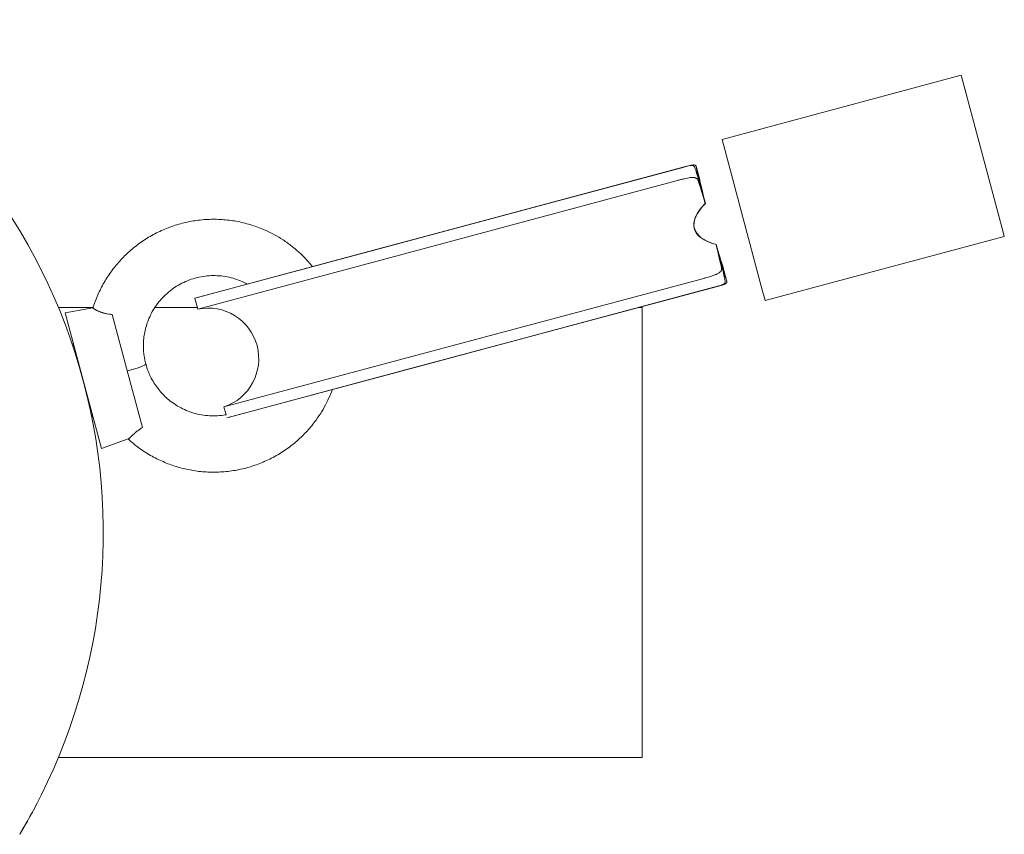
# Model space of a CAD drawing. Units: millimetres. Extents: x -8980 to 8980, y -8994 to 8994.
# Drawn here: x -4541 to -4366, y -2209 to -2065 of the extents above; entities that cross this region are included whole.
import ezdxf

# ---------------------------------------------------------------- set-up
doc = ezdxf.new("R2010")
doc.units = ezdxf.units.MM
doc.linetypes.add('K5LT_THIN', pattern=[0])

# ---------------------------------------------------------------- blocks, each defined once
blk = doc.blocks.new('ИТ-12')
at = {"color": 7, "linetype": 'K5LT_THIN', "lineweight": 18}
for p, q in [((2971.4, -2086.03), (3013.9, -2074.64)), ((3013.9, -2074.64), (3021.12, -2101.61)), ((2978.62, -2113), (2971.4, -2086.03)), ((2909.45, -2105.72), (2964.65, -2090.93)), ((2910.83, -2105.35), (2965.14, -2090.8)), ((2967.44, -2093.22), (2966.79, -2090.79)), ((2909.57, -2105.7), (2962.75, -2091.45)), ((2968.38, -2097.43), (2967.19, -2093.01)), ((2967.25, -2092.99), (2968.43, -2097.41)), ((2910.09, -2107.63), (2963.27, -2093.38)), ((3021.12, -2101.61), (3021.55, -2103.2)), ((2979.07, -2114.66), (3021.57, -2103.27)), ((3021.55, -2103.2), (3021.57, -2103.27)), ((2909.45, -2105.72), (2910.83, -2105.35)), ((2971.51, -2109.13), (2970.33, -2104.71)), ((2970.38, -2104.69), (2971.57, -2109.11)), ((2877.7, -2114.24), (2909.57, -2105.7)), ((2909.45, -2105.72), (2878.16, -2114.1)), ((2878.21, -2116.17), (2910.09, -2107.63)), ((2972.27, -2111.25), (2971.62, -2108.82)), ((2914.75, -2125.02), (2967.92, -2110.77)), ((2915.15, -2126.99), (2970.35, -2112.2)), ((2916.53, -2126.62), (2970.84, -2112.07)), ((2878.16, -2114.1), (2878.16, -2114.1)), ((2915.26, -2126.95), (2968.44, -2112.7)), ((2978.62, -2113), (2979.05, -2114.59)), ((2877.7, -2114.24), (2878.21, -2116.17)), ((2979.07, -2114.66), (2979.05, -2114.59)), ((2853.43, -2115.87), (2859.62, -2115.87)), ((2859.59, -2115.95), (2854.63, -2116.82)), ((2858.08, -2129.69), (2854.63, -2116.82)), ((2865.79, -2127.58), (2862.99, -2117.12)), ((2870.6, -2115.87), (2878.13, -2115.87)), ((2956.66, -2115.87), (2957.22, -2115.87)), ((2957.22, -2115.87), (2957.22, -2120.37)), ((2957.22, -2120.37), (2957.22, -2191.37)), ((2882.87, -2133.56), (2914.75, -2125.02)), ((2868.38, -2137.23), (2865.79, -2127.58)), ((2883.39, -2135.49), (2915.26, -2126.95)), ((2915.15, -2126.99), (2883.86, -2135.37)), ((2915.15, -2126.99), (2916.53, -2126.62)), ((2861.1, -2140.97), (2858.08, -2129.69)), ((2882.87, -2133.56), (2883.24, -2134.95)), ((2865.86, -2139.24), (2861.1, -2140.97)), ((2957.22, -2191.37), (2957.22, -2195.87)), ((2853.43, -2195.87), (2957.22, -2195.87))]:
    blk.add_line(p, q, dxfattribs=at)
for centre, radius, start, end in [((2757.22, -2155.87), 104.2, 15, 60.9721), ((2881.01, -2124.74), 11.01, 104.9998, 107.5461), ((2880.04, -2125), 9.01, 288.2732, 101.7268), ((2854.12, -2122.65), 2, 350.3298, 15), ((2757.22, -2155.87), 104.2, 329.0279, 14.9991), ((2857.75, -2136.18), 2, 15, 39.6702), ((2757.22, -2155.87), 104.2, 329.0279, 333.0257)]:
    blk.add_arc(centre, radius, start, end, dxfattribs=at)
for centre, major_axis, ratio, start_param, end_param in [((2969.15, -2101.12), (-2.85, 10.64), 0.029584, -0.710945, -0.289872), ((2969.61, -2101), (2.85, -10.64), 0.029584, 3.431465, 3.852537), ((2994.85, -2094.24), (38.98, 10.45), 0.272838, -4.001444, -3.999581), ((2969.12, -2101.13), (-2.33, 8.71), 0.029584, -1.139446, -0.478533), ((2969.64, -2100.99), (2.33, -8.71), 0.029584, 3.620126, 4.281039), ((2998.35, -2093.3), (31.91, 8.55), 0.272838, 2.710243, 3.572943), ((2998.4, -2093.28), (31.91, 8.55), 0.272838, 2.710243, 3.572943), ((2969.12, -2101.13), (-2.33, 8.71), 0.029584, 3.620126, 4.281039), ((2969.64, -2100.99), (2.33, -8.71), 0.029584, -1.139446, -0.478533), ((2994.85, -2094.24), (38.98, 10.45), 0.272838, 3.999581, 4.001444), ((2969.15, -2101.12), (-2.85, 10.64), 0.029584, 3.431465, 3.852537), ((2969.61, -2101), (2.85, -10.64), 0.029584, -0.710945, -0.289872), ((2864.14, -2127.22), (4.83, 1.29), 0.078934, 5.017082, 6.280689), ((2864.14, -2127.22), (4.83, 1.29), 0.078934, 6.280689, 6.285682)]:
    blk.add_ellipse(centre, major_axis=major_axis, ratio=ratio, start_param=start_param, end_param=end_param, dxfattribs=at)
for points, knots in [([(2962.75, -2091.45), (2962.93, -2091.4), (2963.28, -2091.3), (2963.78, -2091.17), (2964.23, -2091.04), (2964.52, -2090.96), (2964.65, -2090.93)], [0, 0, 0, 0, 1.783948, 3.584421, 5.337562, 7, 7, 7, 7]), ([(2964.65, -2090.93), (2964.84, -2090.88), (2965.22, -2090.78), (2965.64, -2090.69), (2965.94, -2090.66), (2966.16, -2090.66), (2966.34, -2090.71), (2966.45, -2090.79), (2966.49, -2090.87), (2966.51, -2090.91)], [0, 0, 0, 0, 1.831394, 3.777621, 4.986768, 6.28489, 7.618917, 9.043772, 10, 10, 10, 10]), ([(2965.14, -2090.8), (2965.33, -2090.75), (2965.68, -2090.66), (2966.09, -2090.57), (2966.38, -2090.55), (2966.56, -2090.57), (2966.69, -2090.63), (2966.76, -2090.71), (2966.78, -2090.77), (2966.79, -2090.79)], [0, 0, 0, 0, 1.896873, 3.912684, 5.478001, 6.854982, 8.070978, 9.436318, 10, 10, 10, 10]), ([(2963.27, -2093.38), (2963.48, -2093.32), (2963.9, -2093.21), (2964.47, -2093.07), (2965.01, -2092.94), (2965.5, -2092.85), (2965.9, -2092.79), (2966.21, -2092.78), (2966.43, -2092.79), (2966.59, -2092.82), (2966.71, -2092.86), (2966.82, -2092.91), (2966.94, -2092.99), (2967.07, -2093.13), (2967.14, -2093.27), (2967.17, -2093.37)], [0, 0, 0, 0, 1.684307, 3.277017, 4.715229, 6.501204, 8.02972, 9.167891, 10.354402, 11.080099, 11.714784, 12.495833, 13.217228, 14.376836, 16, 16, 16, 16]), ([(2859.59, -2115.96), (2859.59, -2115.96), (2859.59, -2115.95), (2859.6, -2115.92), (2859.61, -2115.89), (2859.63, -2115.84), (2859.64, -2115.8), (2859.85, -2115.15), (2860.08, -2114.54), (2860.66, -2113.17), (2861.02, -2112.43), (2861.83, -2110.99), (2862.28, -2110.28), (2863.25, -2108.93), (2863.78, -2108.27), (2864.91, -2107.02), (2865.51, -2106.43), (2866.78, -2105.31), (2867.45, -2104.78), (2868.84, -2103.8), (2869.57, -2103.35), (2871.08, -2102.53), (2871.86, -2102.17), (2873.48, -2101.52), (2874.3, -2101.24), (2875.99, -2100.78), (2876.84, -2100.6), (2878.56, -2100.34), (2879.42, -2100.26), (2881.14, -2100.2), (2882, -2100.22), (2883.7, -2100.36), (2884.54, -2100.47), (2886.21, -2100.8), (2887.03, -2101.01), (2888.64, -2101.52), (2889.43, -2101.81), (2890.75, -2102.4), (2891.3, -2102.67), (2892.36, -2103.25), (2892.87, -2103.56), (2893.91, -2104.23), (2894.43, -2104.6), (2895.45, -2105.41), (2895.96, -2105.84), (2896.96, -2106.77), (2897.44, -2107.27), (2898.14, -2108.06), (2898.38, -2108.34), (2898.6, -2108.62)], [71.155819, 71.155819, 71.155819, 71.155819, 71.235614, 71.235614, 71.71848, 71.71848, 72.273297, 72.273297, 83.259375, 83.259375, 97.110206, 97.110206, 111.069315, 111.069315, 125.13068, 125.13068, 139.293972, 139.293972, 153.54243, 153.54243, 167.893706, 167.893706, 182.360314, 182.360314, 197.001547, 197.001547, 211.631221, 211.631221, 226.092384, 226.092384, 240.453188, 240.453188, 254.728876, 254.728876, 268.931514, 268.931514, 283.036946, 283.036946, 293.255, 293.255, 303.295619, 303.295619, 313.981702, 313.981702, 325.181026, 325.181026, 336.847642, 336.847642, 342.946287, 342.946287, 342.946287, 342.946287]), ([(2967.92, -2110.77), (2968.11, -2110.72), (2968.46, -2110.62), (2968.95, -2110.49), (2969.42, -2110.35), (2969.91, -2110.19), (2970.34, -2110.03), (2970.66, -2109.88), (2970.87, -2109.76), (2971.03, -2109.64), (2971.15, -2109.51), (2971.24, -2109.4), (2971.3, -2109.26), (2971.34, -2109.07), (2971.33, -2108.91), (2971.31, -2108.83)], [0, 0, 0, 0, 1.413016, 2.760729, 4.047482, 5.54888, 7.426958, 8.693421, 9.671937, 10.647685, 11.718583, 12.499408, 13.220504, 14.564622, 16, 16, 16, 16]), ([(2868.97, -2125.92), (2868.86, -2125.45), (2868.75, -2124.98), (2868.63, -2124.18), (2868.6, -2123.86), (2868.55, -2123.13), (2868.54, -2122.72), (2868.57, -2121.91), (2868.6, -2121.51), (2868.7, -2120.73), (2868.77, -2120.35), (2868.94, -2119.6), (2869.04, -2119.24), (2869.27, -2118.53), (2869.39, -2118.19), (2869.71, -2117.44), (2869.91, -2117.02), (2870.28, -2116.37), (2870.44, -2116.12), (2870.69, -2115.73), (2870.78, -2115.59), (2871.15, -2115.08), (2871.44, -2114.71), (2872.07, -2114.02), (2872.4, -2113.69), (2873.11, -2113.06), (2873.48, -2112.77), (2874.26, -2112.22), (2874.66, -2111.97), (2875.5, -2111.52), (2875.94, -2111.31), (2876.83, -2110.95), (2877.29, -2110.8), (2878.23, -2110.54), (2878.71, -2110.44), (2879.66, -2110.29), (2880.14, -2110.25), (2881.1, -2110.21), (2881.57, -2110.22), (2882.52, -2110.3), (2882.99, -2110.36), (2883.92, -2110.54), (2884.37, -2110.66), (2885.27, -2110.94), (2885.7, -2111.1), (2886.43, -2111.43), (2886.72, -2111.58), (2887.02, -2111.73)], [0, 0, 0, 0, 15.868835, 15.868835, 26.445858, 26.445858, 39.891072, 39.891072, 53.042033, 53.042033, 65.810124, 65.810124, 78.170101, 78.170101, 90.055673, 90.055673, 105.060523, 105.060523, 114.734692, 114.734692, 120.173825, 120.173825, 135.408303, 135.408303, 150.763435, 150.763435, 166.216594, 166.216594, 181.781118, 181.781118, 197.466462, 197.466462, 213.332381, 213.332381, 229.19143, 229.19143, 244.87174, 244.87174, 260.445411, 260.445411, 275.925379, 275.925379, 291.318659, 291.318659, 306.598898, 306.598898, 317.410926, 317.410926, 317.410926, 317.410926]), ([(2968.44, -2112.7), (2968.67, -2112.64), (2969.02, -2112.55), (2969.51, -2112.42), (2969.93, -2112.31), (2970.22, -2112.24), (2970.35, -2112.2)], [0, 0, 0, 0, 2.23569, 3.586452, 5.339008, 7, 7, 7, 7]), ([(2970.35, -2112.2), (2970.57, -2112.14), (2970.93, -2112.04), (2971.35, -2111.9), (2971.63, -2111.77), (2971.81, -2111.66), (2971.91, -2111.55), (2971.97, -2111.44), (2971.98, -2111.35), (2971.97, -2111.29)], [0, 0, 0, 0, 2.063426, 3.729704, 5.183477, 6.559099, 7.623785, 8.48829, 10, 10, 10, 10]), ([(2970.84, -2112.07), (2971.05, -2112.01), (2971.39, -2111.92), (2971.77, -2111.79), (2972.02, -2111.67), (2972.16, -2111.57), (2972.23, -2111.49), (2972.27, -2111.41), (2972.28, -2111.33), (2972.27, -2111.27), (2972.27, -2111.25)], [0, 0, 0, 0, 2.350922, 4.249363, 5.90569, 7.465676, 8.322807, 8.984454, 10.469413, 11, 11, 11, 11]), ([(2859.59, -2115.96), (2859.58, -2115.97), (2859.59, -2115.98), (2859.6, -2116), (2859.62, -2116.02), (2859.65, -2116.05), (2859.68, -2116.08), (2859.73, -2116.11), (2859.78, -2116.15), (2859.85, -2116.19), (2859.93, -2116.24), (2860.04, -2116.3), (2860.11, -2116.34), (2860.22, -2116.39), (2860.35, -2116.46), (2860.51, -2116.53), (2860.65, -2116.59), (2860.78, -2116.64), (2860.94, -2116.7), (2861.14, -2116.77), (2861.37, -2116.84), (2861.61, -2116.91), (2861.87, -2116.97), (2862.21, -2117.04), (2862.58, -2117.09), (2862.88, -2117.11), (2862.99, -2117.12)], [0, 0, 0, 0, 1.378947, 2.066212, 3.435334, 4.117088, 4.796693, 6.150814, 6.823708, 7.492435, 9.464995, 10.110645, 10.959079, 11.797297, 13.225679, 14.399695, 15.523226, 16.073398, 17.136627, 18.477454, 19.599724, 20.978278, 22.236107, 23.359812, 25.619603, 27, 27, 27, 27]), ([(2868.97, -2125.92), (2869.11, -2126.38), (2869.25, -2126.85), (2869.55, -2127.6), (2869.68, -2127.89), (2870, -2128.55), (2870.2, -2128.91), (2870.63, -2129.59), (2870.86, -2129.92), (2871.33, -2130.55), (2871.59, -2130.85), (2872.1, -2131.41), (2872.37, -2131.68), (2872.92, -2132.17), (2873.2, -2132.41), (2873.86, -2132.9), (2874.24, -2133.16), (2875.03, -2133.63), (2875.44, -2133.84), (2876.28, -2134.22), (2876.72, -2134.39), (2877.61, -2134.68), (2878.06, -2134.8), (2878.98, -2134.99), (2879.45, -2135.06), (2880.4, -2135.14), (2880.87, -2135.16), (2881.83, -2135.13), (2882.31, -2135.09), (2882.94, -2135), (2883.09, -2134.98), (2883.24, -2134.95)], [0.010761, 0.010761, 0.010761, 0.010761, 15.868835, 15.868835, 26.445858, 26.445858, 39.891072, 39.891072, 53.042033, 53.042033, 65.810124, 65.810124, 78.170101, 78.170101, 90.055673, 90.055673, 105.060523, 105.060523, 120.173825, 120.173825, 135.408303, 135.408303, 150.763435, 150.763435, 166.216594, 166.216594, 181.781118, 181.781118, 197.466462, 197.466462, 202.541866, 202.541866, 202.541866, 202.541866]), ([(2865.83, -2139.25), (2865.88, -2139.29), (2865.92, -2139.33), (2866.46, -2139.81), (2866.96, -2140.23), (2868.14, -2141.12), (2868.83, -2141.58), (2870.26, -2142.43), (2871, -2142.81), (2872.52, -2143.5), (2873.3, -2143.8), (2874.9, -2144.32), (2875.72, -2144.53), (2877.38, -2144.87), (2878.22, -2144.99), (2879.92, -2145.14), (2880.78, -2145.17), (2882.5, -2145.12), (2883.36, -2145.05), (2885.07, -2144.8), (2885.93, -2144.63), (2887.62, -2144.19), (2888.45, -2143.91), (2890.07, -2143.28), (2890.85, -2142.92), (2892.37, -2142.11), (2893.1, -2141.67), (2894.51, -2140.7), (2895.18, -2140.17), (2896.46, -2139.06), (2897.07, -2138.47), (2898.21, -2137.22), (2898.74, -2136.57), (2899.6, -2135.4), (2899.93, -2134.89), (2900.56, -2133.86), (2900.85, -2133.34), (2901.41, -2132.24), (2901.68, -2131.66), (2901.99, -2130.87), (2902.07, -2130.67), (2902.14, -2130.48)], [71.235614, 71.235614, 71.235614, 71.235614, 72.273297, 72.273297, 83.259375, 83.259375, 97.110206, 97.110206, 111.069315, 111.069315, 125.13068, 125.13068, 139.293972, 139.293972, 153.54243, 153.54243, 167.893706, 167.893706, 182.360314, 182.360314, 197.001547, 197.001547, 211.631221, 211.631221, 226.092384, 226.092384, 240.453188, 240.453188, 254.728876, 254.728876, 268.931514, 268.931514, 283.036946, 283.036946, 293.255, 293.255, 303.295619, 303.295619, 313.981702, 313.981702, 317.52925, 317.52925, 317.52925, 317.52925]), ([(2865.86, -2139.24), (2865.87, -2139.24), (2865.9, -2139.22), (2865.95, -2139.18), (2866, -2139.14), (2866.07, -2139.08), (2866.15, -2139.01), (2866.23, -2138.93), (2866.3, -2138.86), (2866.38, -2138.79), (2866.49, -2138.69), (2866.6, -2138.58), (2866.75, -2138.44), (2866.9, -2138.31), (2867.09, -2138.15), (2867.28, -2137.99), (2867.5, -2137.82), (2867.71, -2137.67), (2867.93, -2137.52), (2868.15, -2137.37), (2868.31, -2137.28), (2868.38, -2137.23)], [0, 0, 0, 0, 1.6832, 2.712223, 3.881939, 4.942782, 6.56272, 7.419437, 8.297178, 9.190362, 10.099501, 11.464564, 12.355996, 14.050584, 14.848551, 16.344165, 17.772373, 18.691884, 19.802804, 21.077502, 22, 22, 22, 22])]:
    blk.add_open_spline(points, degree=3, knots=knots, dxfattribs=at)
for points in [[(2966.79, -2090.79), (2966.79, -2090.8), (2966.79, -2090.82), (2966.79, -2090.83)], [(2967.44, -2093.22), (2967.44, -2093.25), (2967.45, -2093.27), (2967.45, -2093.29)], [(2971.62, -2108.82), (2971.61, -2108.8), (2971.6, -2108.77), (2971.6, -2108.75)], [(2972.27, -2111.25), (2972.26, -2111.24), (2972.26, -2111.23), (2972.26, -2111.21)]]:
    blk.add_open_spline(points, degree=3, dxfattribs=at)

msp = doc.modelspace()

# ---------------------------------------------------------------- block references
msp.add_blockref('ИТ-12', (-7387.96, 0))

doc.saveas('drawing.dxf')
